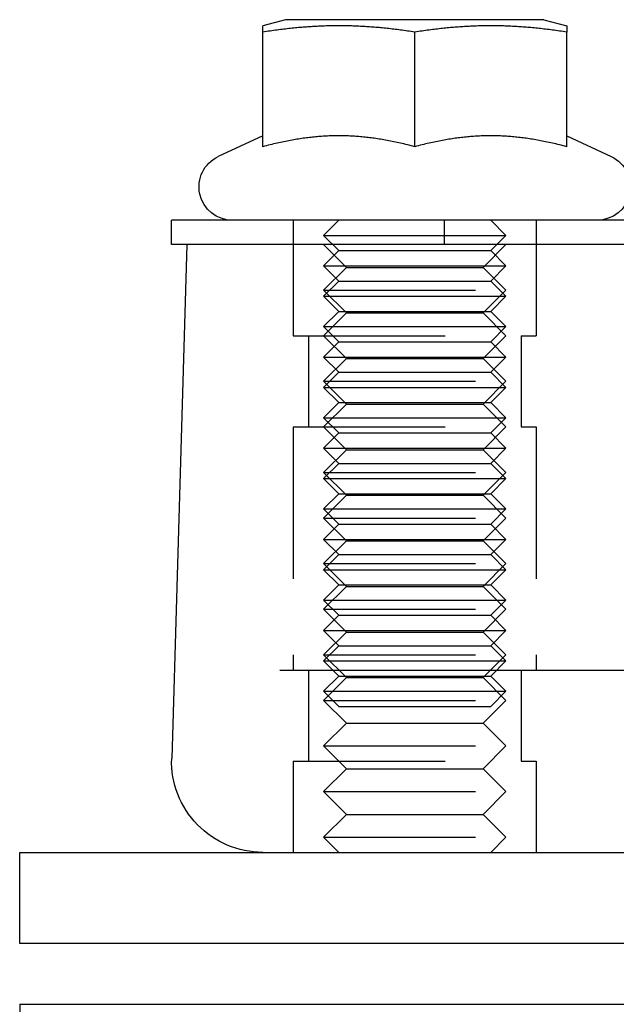
# Model space of a CAD drawing. Extents: x -5 to 1085, y -435 to 117.
# Drawn here: x 0 to 20, y 3 to 35 of the extents above; entities that cross this region are included whole.
import ezdxf

# ---------------------------------------------------------------- set-up
doc = ezdxf.new("R2010")
doc.units = 0
doc.header["$LTSCALE"] = 20
doc.linetypes.add('VERDECKT', pattern=[0.375, 0.25, -0.125])
doc.layers.get('0').update_dxf_attribs({"linetype": 'CONTINUOUS'})
doc.layers.add('STEMPEL', color=3, linetype='CONTINUOUS')

# ---------------------------------------------------------------- blocks, each defined once
blk = doc.blocks.new('A$CEB78E78F')
at = {"color": 3, "linetype": 'CONTINUOUS', "extrusion": (0, 1, -2e-16)}
for p, q in [((8.75, 35.4), (8, 35.199)), ((17.25, 35.4), (8.75, 35.4)), ((17.25, 35.4), (18, 35.199)), ((8, 31.2193), (8, 34.9918)), ((13, 31.2193), (13, 34.9918)), ((18, 31.2193), (18, 34.9918)), ((8, 31.58), (6.5351, 30.8969)), ((18, 31.58), (19.4649, 30.8969)), ((265, 28.8), (5, 28.8)), ((5, 28), (5, 28.8)), ((265, 28), (5, 28)), ((5.5, 28), (5.0013, 11.0884)), ((8.5656, 14), (187.8485, 14)), ((0, 8), (135, 8)), ((0, 5), (0, 8)), ((135, 5), (0, 5)), ((0, 3), (135, 3)), ((0, 3), (0, 0))]:
    blk.add_line(p, q, dxfattribs=at)
at = {"color": 1, "linetype": 'VERDECKT', "extrusion": (0, 1, -2e-16)}
for p, q in [((9, 28.8), (9, 28)), ((10.5, 28.8), (10, 28.3)), ((13.9796, 28), (13.9796, 28.8)), ((15.5, 28.8), (16, 28.3)), ((17, 28.8), (17, 28)), ((10, 28.3), (13, 28.3)), ((10.5, 27.8), (10, 28.3)), ((13, 28.3), (16, 28.3)), ((15.5, 27.8), (16, 28.3)), ((9, 28), (9, 25)), ((9, 28), (9, 25)), ((10.75, 27.25), (10, 28)), ((15.25, 27.25), (16, 28)), ((17, 28), (17, 25)), ((17, 28), (17, 25)), ((10.5, 27.8), (10, 27.3)), ((10.5, 27.8), (13, 27.8)), ((13, 27.8), (15.5, 27.8)), ((15.5, 27.8), (16, 27.3)), ((10, 27.3), (13, 27.3)), ((10.5, 26.8), (10, 27.3)), ((10.75, 27.25), (10, 26.5)), ((10.75, 27.25), (15.25, 27.25)), ((13, 27.3), (16, 27.3)), ((15.25, 27.25), (16, 26.5)), ((15.5, 26.8), (16, 27.3)), ((10.5, 26.8), (10, 26.3)), ((10.5, 26.8), (13, 26.8)), ((13, 26.8), (15.5, 26.8)), ((15.5, 26.8), (16, 26.3)), ((10, 26.5), (16, 26.5)), ((10.75, 25.75), (10, 26.5)), ((10, 26.3), (13, 26.3)), ((10.5, 25.8), (10, 26.3)), ((13, 26.3), (16, 26.3)), ((15.25, 25.75), (16, 26.5)), ((15.5, 25.8), (16, 26.3)), ((10.5, 25.8), (10, 25.3)), ((10.75, 25.75), (10, 25)), ((10.5, 25.8), (13, 25.8)), ((10.75, 25.75), (15.25, 25.75)), ((13, 25.8), (15.5, 25.8)), ((15.25, 25.75), (16, 25)), ((15.5, 25.8), (16, 25.3)), ((10, 25.3), (13, 25.3)), ((10.5, 24.8), (10, 25.3)), ((13, 25.3), (16, 25.3)), ((15.5, 24.8), (16, 25.3)), ((9, 25), (17, 25)), ((9, 25), (17, 25)), ((9.5, 25), (9.5, 22)), ((9.5, 25), (9.5, 22)), ((10.75, 24.25), (10, 25)), ((15.25, 24.25), (16, 25)), ((16.5, 25), (16.5, 22)), ((16.5, 25), (16.5, 22)), ((10.5, 24.8), (10, 24.3)), ((10.5, 24.8), (13, 24.8)), ((13, 24.8), (15.5, 24.8)), ((15.5, 24.8), (16, 24.3)), ((10, 24.3), (13, 24.3)), ((10.5, 23.8), (10, 24.3)), ((10.75, 24.25), (10, 23.5)), ((10.75, 24.25), (15.25, 24.25)), ((13, 24.3), (16, 24.3)), ((15.25, 24.25), (16, 23.5)), ((15.5, 23.8), (16, 24.3)), ((10.5, 23.8), (10, 23.3)), ((10.5, 23.8), (13, 23.8)), ((13, 23.8), (15.5, 23.8)), ((15.5, 23.8), (16, 23.3)), ((10, 23.5), (16, 23.5)), ((10.75, 22.75), (10, 23.5)), ((15.25, 22.75), (16, 23.5)), ((10, 23.3), (13, 23.3)), ((10.5, 22.8), (10, 23.3)), ((13, 23.3), (16, 23.3)), ((15.5, 22.8), (16, 23.3)), ((10.5, 22.8), (10, 22.3)), ((10.75, 22.75), (10, 22)), ((10.5, 22.8), (13, 22.8)), ((10.75, 22.75), (15.25, 22.75)), ((13, 22.8), (15.5, 22.8)), ((15.25, 22.75), (16, 22)), ((15.5, 22.8), (16, 22.3)), ((10, 22.3), (13, 22.3)), ((10.5, 21.8), (10, 22.3)), ((13, 22.3), (16, 22.3)), ((15.5, 21.8), (16, 22.3)), ((9, 22), (17, 22)), ((9, 22), (9, 14)), ((9, 22), (17, 22)), ((9, 22), (9, 14)), ((10.75, 21.25), (10, 22)), ((10.5, 21.8), (10, 21.3)), ((10.5, 21.8), (13, 21.8)), ((13, 21.8), (15.5, 21.8)), ((15.25, 21.25), (16, 22)), ((15.5, 21.8), (16, 21.3)), ((17, 22), (17, 14)), ((17, 22), (17, 14)), ((10, 21.3), (13, 21.3)), ((10.5, 20.8), (10, 21.3)), ((10.75, 21.25), (10, 20.5)), ((10.75, 21.25), (15.25, 21.25)), ((13, 21.3), (16, 21.3)), ((15.25, 21.25), (16, 20.5)), ((15.5, 20.8), (16, 21.3)), ((10.5, 20.8), (10, 20.3)), ((10.5, 20.8), (13, 20.8)), ((13, 20.8), (15.5, 20.8)), ((15.5, 20.8), (16, 20.3)), ((10, 20.5), (16, 20.5)), ((10.75, 19.75), (10, 20.5)), ((15.25, 19.75), (16, 20.5)), ((10, 20.3), (13, 20.3)), ((10.5, 19.8), (10, 20.3)), ((13, 20.3), (16, 20.3)), ((15.5, 19.8), (16, 20.3)), ((10.5, 19.8), (10, 19.3)), ((10.5, 19.8), (13, 19.8)), ((13, 19.8), (15.5, 19.8)), ((15.5, 19.8), (16, 19.3)), ((10.75, 19.75), (10, 19)), ((10.75, 19.75), (15.25, 19.75)), ((15.25, 19.75), (16, 19)), ((10, 19.3), (13, 19.3)), ((10.5, 18.8), (10, 19.3)), ((13, 19.3), (16, 19.3)), ((15.5, 18.8), (16, 19.3)), ((10, 19), (16, 19)), ((10.75, 18.25), (10, 19)), ((10.5, 18.8), (10, 18.3)), ((10.5, 18.8), (13, 18.8)), ((13, 18.8), (15.5, 18.8)), ((15.25, 18.25), (16, 19)), ((15.5, 18.8), (16, 18.3)), ((10, 18.3), (13, 18.3)), ((10.5, 17.8), (10, 18.3)), ((10.75, 18.25), (10, 17.5)), ((10.75, 18.25), (15.25, 18.25)), ((13, 18.3), (16, 18.3)), ((15.25, 18.25), (16, 17.5)), ((15.5, 17.8), (16, 18.3)), ((10.5, 17.8), (10, 17.3)), ((10, 17.5), (16, 17.5)), ((10.75, 16.75), (10, 17.5)), ((10.5, 17.8), (13, 17.8)), ((13, 17.8), (15.5, 17.8)), ((15.25, 16.75), (16, 17.5)), ((15.5, 17.8), (16, 17.3)), ((10, 17.3), (13, 17.3)), ((10.5, 16.8), (10, 17.3)), ((13, 17.3), (16, 17.3)), ((15.5, 16.8), (16, 17.3)), ((10.5, 16.8), (10, 16.3)), ((10.75, 16.75), (10, 16)), ((10.5, 16.8), (13, 16.8)), ((10.75, 16.75), (15.25, 16.75)), ((13, 16.8), (15.5, 16.8)), ((15.25, 16.75), (16, 16)), ((15.5, 16.8), (16, 16.3)), ((10, 16.3), (13, 16.3)), ((10.5, 15.8), (10, 16.3)), ((13, 16.3), (16, 16.3)), ((15.5, 15.8), (16, 16.3)), ((10, 16), (16, 16)), ((10.75, 15.25), (10, 16)), ((15.25, 15.25), (16, 16)), ((10.5, 15.8), (10, 15.3)), ((10.5, 15.8), (13, 15.8)), ((13, 15.8), (15.5, 15.8)), ((15.5, 15.8), (16, 15.3)), ((10, 15.3), (13, 15.3)), ((10.5, 14.8), (10, 15.3)), ((10.75, 15.25), (10, 14.5)), ((10.75, 15.25), (15.25, 15.25)), ((13, 15.3), (16, 15.3)), ((15.25, 15.25), (16, 14.5)), ((15.5, 14.8), (16, 15.3)), ((10.5, 14.8), (10, 14.3)), ((10.5, 14.8), (13, 14.8)), ((13, 14.8), (15.5, 14.8)), ((15.5, 14.8), (16, 14.3)), ((10, 14.5), (16, 14.5)), ((10.75, 13.75), (10, 14.5)), ((10, 14.3), (13, 14.3)), ((10.5, 13.8), (10, 14.3)), ((13, 14.3), (16, 14.3)), ((15.25, 13.75), (16, 14.5)), ((15.5, 13.8), (16, 14.3)), ((9.5, 14), (9.5, 11)), ((9.5, 14), (9.5, 11)), ((16.5, 14), (16.5, 11)), ((16.5, 14), (16.5, 11)), ((10.5, 13.8), (10, 13.3)), ((10.75, 13.75), (10, 13)), ((10.5, 13.8), (13, 13.8)), ((10.75, 13.75), (15.25, 13.75)), ((13, 13.8), (15.5, 13.8)), ((15.25, 13.75), (16, 13)), ((15.5, 13.8), (16, 13.3)), ((10, 13.3), (13, 13.3)), ((10.5, 12.8), (10, 13.3)), ((13, 13.3), (16, 13.3)), ((15.5, 12.8), (16, 13.3)), ((10, 13), (16, 13)), ((10.75, 12.25), (10, 13)), ((15.25, 12.25), (16, 13)), ((10.5, 12.8), (13, 12.8)), ((13, 12.8), (15.5, 12.8)), ((10.75, 12.25), (10, 11.5)), ((10.75, 12.25), (15.25, 12.25)), ((15.25, 12.25), (16, 11.5)), ((10, 11.5), (16, 11.5)), ((10.75, 10.75), (10, 11.5)), ((15.25, 10.75), (16, 11.5)), ((9, 11), (17, 11)), ((9, 11), (9, 8)), ((9, 11), (17, 11)), ((9, 11), (9, 8)), ((10.75, 10.75), (10, 10)), ((10.75, 10.75), (15.25, 10.75)), ((15.25, 10.75), (16, 10)), ((17, 11), (17, 8)), ((17, 11), (17, 8)), ((10, 10), (16, 10)), ((10.75, 9.25), (10, 10)), ((15.25, 9.25), (16, 10)), ((10.75, 9.25), (10, 8.5)), ((10.75, 9.25), (15.25, 9.25)), ((15.25, 9.25), (16, 8.5)), ((10, 8.5), (16, 8.5)), ((10.5, 8), (10, 8.5)), ((15.5, 8), (16, 8.5))]:
    blk.add_line(p, q, dxfattribs=at)
at = {"color": 3}
for points in [[(13, 34.9918, 0), (12.9395, 35.0011, 0), (12.8796, 35.0101, 0), (12.8202, 35.0188, 0), (12.7613, 35.0274, 0), (12.7029, 35.0356, 0), (12.6449, 35.0437, 0), (12.5875, 35.0515, 0), (12.5305, 35.0591, 0), (12.4739, 35.0664, 0), (12.4178, 35.0735, 0), (12.3621, 35.0804, 0), (12.3067, 35.0871, 0), (12.2518, 35.0936, 0), (12.1972, 35.0998, 0), (12.1429, 35.1058, 0), (12.089, 35.1117, 0), (12.0355, 35.1173, 0), (11.9822, 35.1227, 0), (11.9292, 35.1279, 0), (11.8766, 35.133, 0), (11.8242, 35.1378, 0), (11.7721, 35.1424, 0), (11.7202, 35.1469, 0), (11.6686, 35.1511, 0), (11.6172, 35.1552, 0), (11.566, 35.159, 0), (11.5151, 35.1627, 0), (11.4643, 35.1662, 0), (11.4137, 35.1695, 0), (11.3633, 35.1727, 0), (11.3131, 35.1756, 0), (11.2631, 35.1784, 0), (11.2131, 35.181, 0), (11.1634, 35.1834, 0), (11.1137, 35.1856, 0), (11.0642, 35.1877, 0), (11.0148, 35.1896, 0), (10.9654, 35.1913, 0), (10.9162, 35.1929, 0), (10.8671, 35.1942, 0), (10.818, 35.1954, 0), (10.7689, 35.1965, 0), (10.72, 35.1973, 0), (10.6711, 35.198, 0), (10.6222, 35.1985, 0), (10.5733, 35.1988, 0), (10.5244, 35.199, 0), (10.4756, 35.199, 0), (10.4267, 35.1988, 0), (10.3778, 35.1985, 0), (10.3289, 35.198, 0), (10.28, 35.1973, 0), (10.2311, 35.1965, 0), (10.182, 35.1954, 0), (10.1329, 35.1942, 0), (10.0838, 35.1929, 0), (10.0346, 35.1913, 0), (9.9852, 35.1896, 0), (9.9358, 35.1877, 0), (9.8863, 35.1856, 0), (9.8366, 35.1834, 0), (9.7869, 35.181, 0), (9.737, 35.1784, 0), (9.6869, 35.1756, 0), (9.6367, 35.1727, 0), (9.5863, 35.1695, 0), (9.5357, 35.1662, 0), (9.4849, 35.1627, 0), (9.434, 35.159, 0), (9.3828, 35.1552, 0), (9.3314, 35.1511, 0), (9.2798, 35.1469, 0), (9.2279, 35.1424, 0), (9.1758, 35.1378, 0), (9.1234, 35.133, 0), (9.0708, 35.1279, 0), (9.0178, 35.1227, 0), (8.9645, 35.1173, 0), (8.911, 35.1117, 0), (8.8571, 35.1058, 0), (8.8028, 35.0998, 0), (8.7482, 35.0936, 0), (8.6933, 35.0871, 0), (8.6379, 35.0804, 0), (8.5822, 35.0735, 0), (8.5261, 35.0664, 0), (8.4695, 35.0591, 0), (8.4125, 35.0515, 0), (8.3551, 35.0437, 0), (8.2971, 35.0356, 0), (8.2387, 35.0274, 0), (8.1799, 35.0188, 0), (8.1204, 35.0101, 0), (8.0605, 35.0011, 0), (8, 34.9918, 0)], [(8, 34.9918, 0), (8, 34.9964, 0), (8, 35.0011, 0), (8, 35.0056, 0), (8, 35.0101, 0), (8, 35.0145, 0), (8, 35.0188, 0), (8, 35.0231, 0), (8, 35.0274, 0), (8, 35.0315, 0), (8, 35.0356, 0), (8, 35.0397, 0), (8, 35.0437, 0), (8, 35.0476, 0), (8, 35.0515, 0), (8, 35.0553, 0), (8, 35.0591, 0), (8, 35.0628, 0), (8, 35.0664, 0), (8, 35.07, 0), (8, 35.0735, 0), (8, 35.077, 0), (8, 35.0804, 0), (8, 35.0838, 0), (8, 35.0871, 0), (8, 35.0904, 0), (8, 35.0936, 0), (8, 35.0967, 0), (8, 35.0998, 0), (8, 35.1029, 0), (8, 35.1058, 0), (8, 35.1088, 0), (8, 35.1117, 0), (8, 35.1145, 0), (8, 35.1173, 0), (8, 35.12, 0), (8, 35.1227, 0), (8, 35.1254, 0), (8, 35.1279, 0), (8, 35.1305, 0), (8, 35.133, 0), (8, 35.1354, 0), (8, 35.1378, 0), (8, 35.1401, 0), (8, 35.1424, 0), (8, 35.1447, 0), (8, 35.1469, 0), (8, 35.149, 0), (8, 35.1511, 0), (8, 35.1532, 0), (8, 35.1552, 0), (8, 35.1571, 0), (8, 35.159, 0), (8, 35.1609, 0), (8, 35.1627, 0), (8, 35.1645, 0), (8, 35.1662, 0), (8, 35.1679, 0), (8, 35.1695, 0), (8, 35.1711, 0), (8, 35.1727, 0), (8, 35.1742, 0), (8, 35.1756, 0), (8, 35.177, 0), (8, 35.1784, 0), (8, 35.1797, 0), (8, 35.181, 0), (8, 35.1822, 0), (8, 35.1834, 0), (8, 35.1846, 0), (8, 35.1856, 0), (8, 35.1867, 0), (8, 35.1877, 0), (8, 35.1887, 0), (8, 35.1896, 0), (8, 35.1905, 0), (8, 35.1913, 0), (8, 35.1921, 0), (8, 35.1929, 0), (8, 35.1936, 0), (8, 35.1942, 0), (8, 35.1949, 0), (8, 35.1954, 0), (8, 35.196, 0), (8, 35.1965, 0), (8, 35.1969, 0), (8, 35.1973, 0), (8, 35.1977, 0), (8, 35.198, 0), (8, 35.1983, 0), (8, 35.1985, 0), (8, 35.1987, 0), (8, 35.1988, 0), (8, 35.199, 0), (8, 35.199, 0), (8, 35.199, 0)], [(18, 34.9918, 0), (17.9395, 35.0011, 0), (17.8796, 35.0101, 0), (17.8202, 35.0188, 0), (17.7613, 35.0274, 0), (17.7029, 35.0356, 0), (17.6449, 35.0437, 0), (17.5875, 35.0515, 0), (17.5305, 35.0591, 0), (17.4739, 35.0664, 0), (17.4178, 35.0735, 0), (17.3621, 35.0804, 0), (17.3067, 35.0871, 0), (17.2518, 35.0936, 0), (17.1972, 35.0998, 0), (17.1429, 35.1058, 0), (17.089, 35.1117, 0), (17.0355, 35.1173, 0), (16.9822, 35.1227, 0), (16.9292, 35.1279, 0), (16.8766, 35.133, 0), (16.8242, 35.1378, 0), (16.7721, 35.1424, 0), (16.7202, 35.1469, 0), (16.6686, 35.1511, 0), (16.6172, 35.1552, 0), (16.566, 35.159, 0), (16.5151, 35.1627, 0), (16.4643, 35.1662, 0), (16.4137, 35.1695, 0), (16.3633, 35.1727, 0), (16.3131, 35.1756, 0), (16.2631, 35.1784, 0), (16.2131, 35.181, 0), (16.1634, 35.1834, 0), (16.1137, 35.1856, 0), (16.0642, 35.1877, 0), (16.0148, 35.1896, 0), (15.9654, 35.1913, 0), (15.9162, 35.1929, 0), (15.8671, 35.1942, 0), (15.818, 35.1954, 0), (15.7689, 35.1965, 0), (15.72, 35.1973, 0), (15.6711, 35.198, 0), (15.6222, 35.1985, 0), (15.5733, 35.1988, 0), (15.5244, 35.199, 0), (15.4756, 35.199, 0), (15.4267, 35.1988, 0), (15.3778, 35.1985, 0), (15.3289, 35.198, 0), (15.28, 35.1973, 0), (15.2311, 35.1965, 0), (15.182, 35.1954, 0), (15.1329, 35.1942, 0), (15.0838, 35.1929, 0), (15.0346, 35.1913, 0), (14.9852, 35.1896, 0), (14.9358, 35.1877, 0), (14.8863, 35.1856, 0), (14.8366, 35.1834, 0), (14.7869, 35.181, 0), (14.7369, 35.1784, 0), (14.6869, 35.1756, 0), (14.6367, 35.1727, 0), (14.5863, 35.1695, 0), (14.5357, 35.1662, 0), (14.4849, 35.1627, 0), (14.434, 35.159, 0), (14.3828, 35.1552, 0), (14.3314, 35.1511, 0), (14.2798, 35.1469, 0), (14.2279, 35.1424, 0), (14.1758, 35.1378, 0), (14.1234, 35.133, 0), (14.0708, 35.1279, 0), (14.0178, 35.1227, 0), (13.9645, 35.1173, 0), (13.911, 35.1117, 0), (13.8571, 35.1058, 0), (13.8028, 35.0998, 0), (13.7482, 35.0936, 0), (13.6933, 35.0871, 0), (13.6379, 35.0804, 0), (13.5822, 35.0735, 0), (13.5261, 35.0664, 0), (13.4695, 35.0591, 0), (13.4125, 35.0515, 0), (13.3551, 35.0437, 0), (13.2971, 35.0356, 0), (13.2387, 35.0274, 0), (13.1798, 35.0188, 0), (13.1204, 35.0101, 0), (13.0605, 35.0011, 0), (13, 34.9918, 0)], [(18, 35.199, 0), (18, 35.199, 0), (18, 35.199, 0), (18, 35.1988, 0), (18, 35.1987, 0), (18, 35.1985, 0), (18, 35.1983, 0), (18, 35.198, 0), (18, 35.1977, 0), (18, 35.1973, 0), (18, 35.1969, 0), (18, 35.1965, 0), (18, 35.196, 0), (18, 35.1954, 0), (18, 35.1949, 0), (18, 35.1942, 0), (18, 35.1936, 0), (18, 35.1929, 0), (18, 35.1921, 0), (18, 35.1913, 0), (18, 35.1905, 0), (18, 35.1896, 0), (18, 35.1887, 0), (18, 35.1877, 0), (18, 35.1867, 0), (18, 35.1856, 0), (18, 35.1846, 0), (18, 35.1834, 0), (18, 35.1822, 0), (18, 35.181, 0), (18, 35.1797, 0), (18, 35.1784, 0), (18, 35.177, 0), (18, 35.1756, 0), (18, 35.1742, 0), (18, 35.1727, 0), (18, 35.1711, 0), (18, 35.1695, 0), (18, 35.1679, 0), (18, 35.1662, 0), (18, 35.1645, 0), (18, 35.1627, 0), (18, 35.1609, 0), (18, 35.159, 0), (18, 35.1571, 0), (18, 35.1552, 0), (18, 35.1532, 0), (18, 35.1511, 0), (18, 35.149, 0), (18, 35.1469, 0), (18, 35.1447, 0), (18, 35.1424, 0), (18, 35.1401, 0), (18, 35.1378, 0), (18, 35.1354, 0), (18, 35.133, 0), (18, 35.1305, 0), (18, 35.1279, 0), (18, 35.1254, 0), (18, 35.1227, 0), (18, 35.12, 0), (18, 35.1173, 0), (18, 35.1145, 0), (18, 35.1117, 0), (18, 35.1088, 0), (18, 35.1058, 0), (18, 35.1029, 0), (18, 35.0998, 0), (18, 35.0967, 0), (18, 35.0936, 0), (18, 35.0904, 0), (18, 35.0871, 0), (18, 35.0838, 0), (18, 35.0804, 0), (18, 35.077, 0), (18, 35.0735, 0), (18, 35.07, 0), (18, 35.0664, 0), (18, 35.0628, 0), (18, 35.0591, 0), (18, 35.0553, 0), (18, 35.0515, 0), (18, 35.0476, 0), (18, 35.0437, 0), (18, 35.0397, 0), (18, 35.0356, 0), (18, 35.0315, 0), (18, 35.0274, 0), (18, 35.0231, 0), (18, 35.0188, 0), (18, 35.0145, 0), (18, 35.0101, 0), (18, 35.0056, 0), (18, 35.0011, 0), (18, 34.9964, 0), (18, 34.9918, 0)], [(13, 31.2193, 0), (12.9395, 31.2355, 0), (12.8796, 31.2512, 0), (12.8202, 31.2664, 0), (12.7613, 31.2813, 0), (12.7029, 31.2957, 0), (12.6449, 31.3096, 0), (12.5875, 31.3232, 0), (12.5305, 31.3364, 0), (12.4739, 31.3492, 0), (12.4178, 31.3616, 0), (12.3621, 31.3736, 0), (12.3067, 31.3852, 0), (12.2518, 31.3965, 0), (12.1972, 31.4073, 0), (12.1429, 31.4178, 0), (12.089, 31.428, 0), (12.0355, 31.4378, 0), (11.9822, 31.4472, 0), (11.9292, 31.4563, 0), (11.8766, 31.465, 0), (11.8242, 31.4734, 0), (11.7721, 31.4815, 0), (11.7202, 31.4892, 0), (11.6686, 31.4966, 0), (11.6172, 31.5037, 0), (11.566, 31.5104, 0), (11.5151, 31.5168, 0), (11.4643, 31.5229, 0), (11.4137, 31.5287, 0), (11.3633, 31.5341, 0), (11.3131, 31.5393, 0), (11.2631, 31.5441, 0), (11.2131, 31.5486, 0), (11.1634, 31.5528, 0), (11.1137, 31.5567, 0), (11.0642, 31.5603, 0), (11.0148, 31.5636, 0), (10.9654, 31.5666, 0), (10.9162, 31.5693, 0), (10.8671, 31.5717, 0), (10.818, 31.5737, 0), (10.7689, 31.5755, 0), (10.72, 31.577, 0), (10.6711, 31.5782, 0), (10.6222, 31.5791, 0), (10.5733, 31.5797, 0), (10.5244, 31.58, 0), (10.4756, 31.58, 0), (10.4267, 31.5797, 0), (10.3778, 31.5791, 0), (10.3289, 31.5782, 0), (10.28, 31.577, 0), (10.2311, 31.5755, 0), (10.182, 31.5737, 0), (10.1329, 31.5717, 0), (10.0838, 31.5693, 0), (10.0346, 31.5666, 0), (9.9852, 31.5636, 0), (9.9358, 31.5603, 0), (9.8863, 31.5567, 0), (9.8366, 31.5528, 0), (9.7869, 31.5486, 0), (9.737, 31.5441, 0), (9.6869, 31.5393, 0), (9.6367, 31.5341, 0), (9.5863, 31.5287, 0), (9.5357, 31.5229, 0), (9.4849, 31.5168, 0), (9.434, 31.5104, 0), (9.3828, 31.5037, 0), (9.3314, 31.4966, 0), (9.2798, 31.4892, 0), (9.2279, 31.4815, 0), (9.1758, 31.4734, 0), (9.1234, 31.465, 0), (9.0708, 31.4563, 0), (9.0178, 31.4472, 0), (8.9645, 31.4378, 0), (8.911, 31.428, 0), (8.8571, 31.4178, 0), (8.8028, 31.4073, 0), (8.7482, 31.3965, 0), (8.6933, 31.3852, 0), (8.6379, 31.3736, 0), (8.5822, 31.3616, 0), (8.5261, 31.3492, 0), (8.4695, 31.3364, 0), (8.4125, 31.3232, 0), (8.3551, 31.3096, 0), (8.2971, 31.2957, 0), (8.2387, 31.2813, 0), (8.1799, 31.2664, 0), (8.1204, 31.2512, 0), (8.0605, 31.2355, 0), (8, 31.2193, 0)], [(18, 31.2193, 0), (17.9395, 31.2355, 0), (17.8796, 31.2512, 0), (17.8202, 31.2664, 0), (17.7613, 31.2813, 0), (17.7029, 31.2957, 0), (17.6449, 31.3096, 0), (17.5875, 31.3232, 0), (17.5305, 31.3364, 0), (17.4739, 31.3492, 0), (17.4178, 31.3616, 0), (17.3621, 31.3736, 0), (17.3067, 31.3852, 0), (17.2518, 31.3965, 0), (17.1972, 31.4073, 0), (17.1429, 31.4178, 0), (17.089, 31.428, 0), (17.0355, 31.4378, 0), (16.9822, 31.4472, 0), (16.9292, 31.4563, 0), (16.8766, 31.465, 0), (16.8242, 31.4734, 0), (16.7721, 31.4815, 0), (16.7202, 31.4892, 0), (16.6686, 31.4966, 0), (16.6172, 31.5037, 0), (16.566, 31.5104, 0), (16.5151, 31.5168, 0), (16.4643, 31.5229, 0), (16.4137, 31.5287, 0), (16.3633, 31.5341, 0), (16.3131, 31.5393, 0), (16.2631, 31.5441, 0), (16.2131, 31.5486, 0), (16.1634, 31.5528, 0), (16.1137, 31.5567, 0), (16.0642, 31.5603, 0), (16.0148, 31.5636, 0), (15.9654, 31.5666, 0), (15.9162, 31.5693, 0), (15.8671, 31.5717, 0), (15.818, 31.5737, 0), (15.7689, 31.5755, 0), (15.72, 31.577, 0), (15.6711, 31.5782, 0), (15.6222, 31.5791, 0), (15.5733, 31.5797, 0), (15.5244, 31.58, 0), (15.4756, 31.58, 0), (15.4267, 31.5797, 0), (15.3778, 31.5791, 0), (15.3289, 31.5782, 0), (15.28, 31.577, 0), (15.2311, 31.5755, 0), (15.182, 31.5737, 0), (15.1329, 31.5717, 0), (15.0838, 31.5693, 0), (15.0346, 31.5666, 0), (14.9852, 31.5636, 0), (14.9358, 31.5603, 0), (14.8863, 31.5567, 0), (14.8366, 31.5528, 0), (14.7869, 31.5486, 0), (14.7369, 31.5441, 0), (14.6869, 31.5393, 0), (14.6367, 31.5341, 0), (14.5863, 31.5287, 0), (14.5357, 31.5229, 0), (14.4849, 31.5168, 0), (14.434, 31.5104, 0), (14.3828, 31.5037, 0), (14.3314, 31.4966, 0), (14.2798, 31.4892, 0), (14.2279, 31.4815, 0), (14.1758, 31.4734, 0), (14.1234, 31.465, 0), (14.0708, 31.4563, 0), (14.0178, 31.4472, 0), (13.9645, 31.4378, 0), (13.911, 31.428, 0), (13.8571, 31.4178, 0), (13.8028, 31.4073, 0), (13.7482, 31.3965, 0), (13.6933, 31.3852, 0), (13.6379, 31.3736, 0), (13.5822, 31.3616, 0), (13.5261, 31.3492, 0), (13.4695, 31.3364, 0), (13.4125, 31.3232, 0), (13.3551, 31.3096, 0), (13.2971, 31.2957, 0), (13.2387, 31.2813, 0), (13.1798, 31.2664, 0), (13.1204, 31.2512, 0), (13.0605, 31.2355, 0), (13, 31.2193, 0)]]:
    blk.add_polyline3d(points, dxfattribs=at)
at = {"color": 3, "linetype": 'CONTINUOUS', "extrusion": (0, -2e-16, -1)}
for centre, radius, start, end in [((-7, 29.9), 1.1, 270, 65), ((-19, 29.9), 1.1, 115, 270), ((-8, 11), 3, 270, 1.68908)]:
    blk.add_arc(centre, radius, start, end, dxfattribs=at)

msp = doc.modelspace()

# ---------------------------------------------------------------- block references
at = {"layer": 'STEMPEL'}
msp.add_blockref('A$CEB78E78F', (0, 0), dxfattribs=at)

doc.saveas('drawing.dxf')
